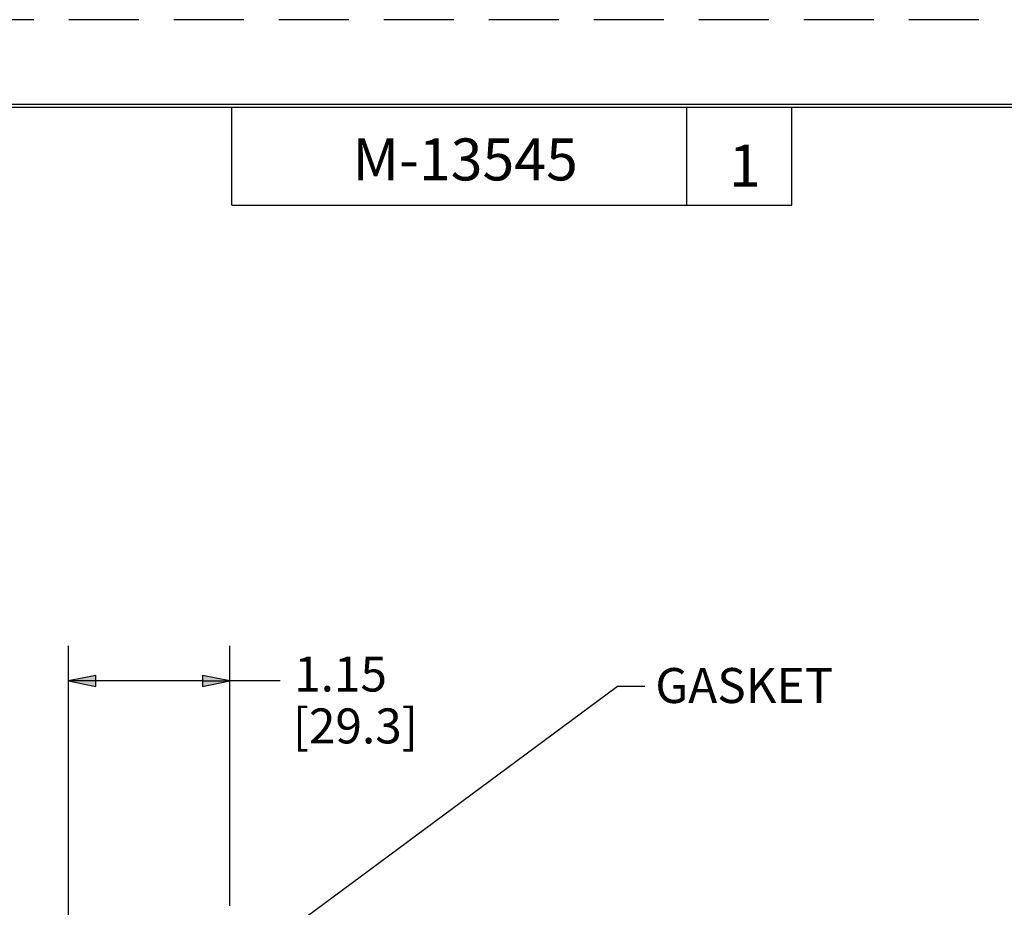
# Model space of a CAD drawing. Units: inches. Extents: x 0 to 17, y 0 to 11.
# Drawn here: x 5.7 to 9.2, y 7.8 to 11 of the extents above; entities that cross this region are included whole.
import ezdxf

# ---------------------------------------------------------------- set-up
doc = ezdxf.new("R2010")
doc.units = ezdxf.units.IN
doc.header["$MEASUREMENT"] = 0
doc.linetypes.add('HIDDEN', pattern=[0.375, 0.25, -0.125])
doc.layers.add('border', color=240, linetype='Continuous', lineweight=25, true_color=0xff003f)
for name, color, linetype, lineweight in [('Border (ANSI)', 7, 'Continuous', 70), ('Dimension (ANSI)', 7, 'Continuous', 25), ('Symbol (ANSI)', 7, 'Continuous', 25)]:
    doc.layers.add(name, color=color, linetype=linetype, lineweight=lineweight)

msp = doc.modelspace()

# ---------------------------------------------------------------- hatches: boundary and pattern name
at = {"layer": 'Dimension (ANSI)'}
for points in [[(5.9621, 8.6476), (5.8637, 8.628), (5.9621, 8.6083)], [(6.3422, 8.6083), (6.4407, 8.628), (6.3422, 8.6476)]]:
    msp.add_hatch(color=7, dxfattribs=at).paths.add_polyline_path(points)

# ---------------------------------------------------------------- linework, layer by layer
at = {"layer": 'border', "color": 7, "linetype": 'HIDDEN'}
msp.add_line((16.99, 10.99), (0.01, 10.99), dxfattribs=at)
at = {"layer": 'border', "color": 7, "linetype": 'Continuous'}
for p, q in [((16.6875, 10.6875), (0.3125, 10.6875)), ((0.3225, 10.6775), (16.6775, 10.6775)), ((6.4475, 10.3275), (6.4475, 10.6775)), ((8.0725, 10.3275), (8.0725, 10.6775)), ((8.4475, 10.3275), (8.4475, 10.6775)), ((6.4475, 10.3275), (8.4475, 10.3275))]:
    msp.add_line(p, q, dxfattribs=at)
at = {"layer": 'Dimension (ANSI)', "color": 7}
for p, q in [((5.8637, 6.2935), (5.8637, 8.753)), ((6.4407, 7.8243), (6.4407, 8.753)), ((5.9621, 8.6476), (5.8637, 8.628)), ((5.8637, 8.628), (5.9621, 8.6083)), ((5.9621, 8.628), (5.8637, 8.628)), ((5.9621, 8.6083), (5.9621, 8.6476)), ((6.3422, 8.628), (5.9621, 8.628)), ((6.3422, 8.6476), (6.3422, 8.6083)), ((6.4407, 8.628), (6.3422, 8.6476)), ((6.3422, 8.6083), (6.4407, 8.628)), ((6.3422, 8.628), (6.4407, 8.628)), ((6.62, 8.628), (6.4407, 8.628))]:
    msp.add_line(p, q, dxfattribs=at)
at = {"layer": 'Symbol (ANSI)', "color": 7}
for p, q in [((6.7128, 7.7854), (7.8246, 8.6093)), ((7.8246, 8.6093), (7.923, 8.6093))]:
    msp.add_line(p, q, dxfattribs=at)

# ---------------------------------------------------------------- texts
at = {"layer": 'Border (ANSI)', "color": 7, "char_height": 0.15, "attachment_point": 1}
for s, insert in [('\\fTahoma|b0|i0;\\W1.;M-13545', (6.8783, 10.5658)), ('\\fTahoma|b0|i0;\\W1.;1', (8.2227, 10.5437))]:
    msp.add_mtext(s, dxfattribs=dict(at, insert=insert))
at = {"layer": 'Dimension (ANSI)', "color": 7, "char_height": 0.125, "attachment_point": 1}
for s, insert in [('\\fTahoma|b0|i0;\\W1.;1.15', (6.6702, 8.7152)), ('\\fTahoma|b0|i0;\\W1.;[29.3]', (6.6653, 8.5298))]:
    msp.add_mtext(s, dxfattribs=dict(at, insert=insert))
at = {"layer": 'Symbol (ANSI)', "color": 7, "insert": (7.96, 8.6741), "char_height": 0.125, "attachment_point": 1}
msp.add_mtext('\\fTahoma|b0|i0;\\W1.;GASKET', dxfattribs=at)

doc.saveas('drawing.dxf')
